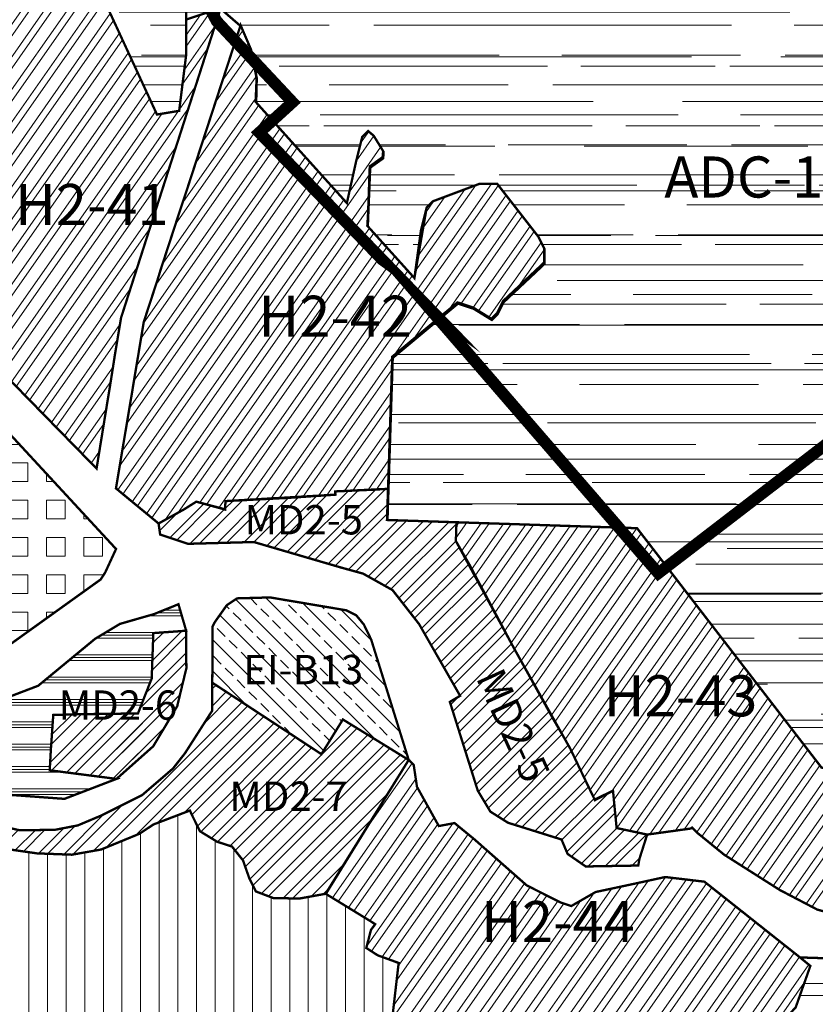
# Model space of a CAD drawing. Units: millimetres. Extents: x 465246 to 483406, y 2259559 to 2292663.
# Drawn here: x 469749 to 470427, y 2270029 to 2270868 of the extents above; entities that cross this region are included whole.
import ezdxf

# ---------------------------------------------------------------- set-up
doc = ezdxf.new("R2010")
doc.units = ezdxf.units.MM
doc.linetypes.add('CENTRO1', pattern=[0.44000000000000006, 0.2, -0.08, 0.08, -0.08])
doc.layers.get('0').update_dxf_attribs({"lineweight": 0})
for name, color, linetype, lineweight in [('ADC', 96, 'Continuous', 0), ('U_EI-B', 244, 'Continuous', 0), ('U_H1', 51, 'Continuous', 0), ('U_H2', 50, 'Continuous', 0), ('U_H3', 41, 'Continuous', 0), ('U_TH', 150, 'Continuous', 0), ('X_CLAVE', 7, 'Continuous', 0)]:
    doc.layers.add(name, color=color, linetype=linetype, lineweight=lineweight)
doc.layers.add('U_MD', color=7, linetype='Continuous', lineweight=0, true_color=0xff4242)
doc.styles.add('arial', font='arial.ttf', dxfattribs={"height": 2.4})
doc.styles.add('BOLD', font='txt')
pattern_1 = [(55, (0, 0), (-13.00403870308774, 9.105525927072858), []), (55, (-1.37833241023126, 7.816911539534401), (-13.00403870308774, 9.105525927072858), [])]
pattern_2 = [(45, (0, 0), (-11.22532015133644, 11.22532015133644), []), (45, (0, 7.9375), (-11.22532015133644, 11.22532015133644), [])]
pattern_3 = [(0, (0, 0), (83.82000000000001, 38.09999999999999), [571.5, -76.19999999999999, 190.5, -38.09999999999999]), (0, (50.67299999999999, 19.05), (-38.09999999999999, 50.67299999999999), [114.3, -12.573, 228.6, -28.575]), (0, (19.05, 32.385), (198.12, 25.527), [304.8, -53.34, 152.4, -38.09999999999999])]

msp = doc.modelspace()

# ---------------------------------------------------------------- hatches: boundary and pattern name
at = {"layer": 'ADC'}
h = msp.add_hatch(dxfattribs=at)
h.set_pattern_fill('AR-RROOF', color=256, scale=1.5, style=0)
h.set_pattern_definition(pattern_3)
h.paths.add_polyline_path([(471815, 2271657), (471897.0000000004, 2271710.999999999), (471950.822024958, 2271698.155237684), (472001.5000000003, 2271700.5), (472032.087684476, 2271714.716811094), (472036.9999999998, 2271717), (472071.0000000007, 2271695.999999999), (472189.3283113233, 2271736.21239934), (472250.0977271615, 2271746.683203972), (472302.9999999978, 2271758), (472332.2104343922, 2271767.919031146), (472447.9999999997, 2271871), (472461.0000000001, 2271895), (472474, 2271918.999999999), (472502.0000000001, 2271947.999999999), (472532.9999999998, 2271947.5), (472552.9999999998, 2271929), (472592.9999999985, 2271923.5), (472625.0000000003, 2271925), (472647.5000000005, 2271910.5), (472705.0000000002, 2271953), (472701, 2271985), (472704.0000000001, 2272023), (472685.0000000002, 2272048), (472679, 2272096), (472698.5000000001, 2272096.499999999), (472727.4999999997, 2272067.5), (472763.9999999998, 2272070), (472798.0000000005, 2272053), (472817.0000000002, 2272032), (472829.5000000001, 2272048), (472832.5000000002, 2272069.5), (472837.668989583, 2272077.815331079), (472844.0000000004, 2272088), (472872.9999999991, 2272108.999999999), (472901.0000000002, 2272119), (472907.9999999998, 2272104.999999998), (472920.3917638871, 2272098.258932816), (472962.0000000001, 2272106), (472965.2252106987, 2272131.450421397), (472978.9999999998, 2272152), (472999.9999999963, 2272158.999999998), (473030.9999999999, 2272175.999999999), (473058.0000000001, 2272183), (473082.9999999993, 2272174), (473105.8326920738, 2272158.166958148), (473137.0000000002, 2272143.999999999), (473154.0000000009, 2272150), (473172.9999999996, 2272151.999999999), (473192.5423586374, 2272146.155608936), (473214, 2272161), (473211.0000000001, 2272204), (473235.0000000005, 2272221), (473240.5847935809, 2272227.600210595), (473257.0000000006, 2272247.000000001), (473278.9999999983, 2272257.499999999), (473310.0000000022, 2272269), (473356.9999999996, 2272277.999999999), (473402.9999999999, 2272263), (473486.0000000002, 2272377), (473475.0000000001, 2272251), (473590.4811860665, 2272226.825314493), (473621.2766257006, 2272220.37863609), (473689.8238414953, 2272220.618688054), (473680.885555577, 2272230.910079051), (473671.6287020922, 2272239.237119767), (473644.6807761309, 2272249.962974965), (473617.8322441912, 2272255.758857493), (473600.1633316627, 2272264.589616454), (473587.4123383949, 2272303.903515622), (473586.9727607642, 2272326.307092894), (473589.6334279749, 2272352.336986004), (473605.1782284318, 2272379.786784544), (473654.8357371535, 2272402.899897073), (473665.2984294396, 2272412.461441366), (473675.8409532096, 2272430.81739852), (473672.7772281235, 2272443.537910296), (473663.7314486963, 2272461.091021563), (473656.9892515557, 2272466.86747589), (473647.6884202673, 2272470.781809362), (473627.1992537476, 2272470.037086398), (473605.3607453525, 2272477.564259464), (473583.5470284789, 2272486.927598134), (473553.1864116311, 2272486.927598134), (473526.6853345633, 2272490.519680679), (473508.9518525419, 2272500.866205112), (473491.6657350112, 2272519.646983088), (473481.3861727516, 2272524.916092615), (473453.8373799235, 2272528.850087554), (473418.4830642348, 2272550.494213513), (473406.1793759299, 2272556.939311978), (473379.7572457001, 2272565.362844252), (473351.4274400764, 2272567.066309116), (473334.1770647708, 2272563.487728368), (473309.39951261, 2272554.992585131), (473303.5297167752, 2272546.654867874), (473294.2944422817, 2272540.008517239), (473270.6263111691, 2272509.455035997), (473238.5978271892, 2272468.109072522), (473218.208744944, 2272460.397305677), (473192.6650469827, 2272458.63649044), (473170.7585425186, 2272460.591485302), (473157.6907315963, 2272460.591485302), (473143.0341368777, 2272459.065486448), (473132.1495172519, 2272453.285712244), (473089.0928816737, 2272441.149645188), (473042.973855745, 2272451.892288319), (473027.1468789576, 2272458.871452446), (473007.0687123438, 2272475.291901268), (472996.7989932614, 2272490.445089137), (472986.6062934478, 2272511.952002894), (472969.5348574907, 2272492.60768478), (472980.365847458, 2272457.692359557), (472901.60629345, 2272456.955002893), (472816.6062934452, 2272406.957002891), (472759.9376681795, 2272354.542536355), (472733.9290711951, 2272304.292771839), (472731.6918399418, 2272299.970341693), (472718.9070419756, 2272303.853520872), (472701.2832336827, 2272235.121053313), (472689.590030378, 2272218.114454793), (472566.2535428816, 2272151.747142101), (472563.824405221, 2272095.760739333), (472560.8562715608, 2272069.689189059), (472569.3053956396, 2272053.796050716), (472544.8699494209, 2272017.201072342), (472503.8870643863, 2272024.408692707), (472467.7430799476, 2272075.187245652), (472441.0672926842, 2272050.666558121), (472403.9502178448, 2272016.470514055), (472361.235861928, 2272058.708388144), (472343.2141307972, 2272051.948751224), (472320.5713126087, 2272040.646649821), (472297.5742085214, 2272034.428989474), (472235.2464523925, 2272011.790339243), (472238.0670999233, 2272009.906279766), (472249.3719389007, 2272006.37538529), (472241.4456202999, 2271999.141820231), (472234.1977122068, 2271994.375096387), (472228.2610153453, 2271994.575179039), (472207.9343579541, 2271980.927471361), (472202.6276514198, 2271969.860940319), (472188.4686569654, 2271959.683704679), (472181.2348411663, 2271947.958749561), (472182.7397000241, 2271928.403164434), (472180.7900613439, 2271908.91434979), (472158.5361980064, 2271915.672476934), (472154.4565219945, 2271913.432800768), (472122.2886834066, 2271878.16802715), (472114.8676414136, 2271869.750662609), (472010.7596376588, 2271936.886563161), (471961.6439411122, 2271968.55969491), (471959.6609633541, 2271966.042351762), (471946.1178890388, 2271957.653754425), (471925.5235498298, 2271917.778799711), (471854.7304709224, 2271931.92798856), (471771.606293448, 2271906.979002893), (471791.6602944696, 2271820.020813049), (471766.6062934482, 2271801.983002893), (471719.0588983769, 2271721.366941557), (471722.1340638655, 2271678.381330559), (471621.254293448, 2271706.131502892), (471492.6667934491, 2271673.136002894), (471421.2020604129, 2271741.787239085), (471404.4042934481, 2271705.952002893), (471340.4042934478, 2271719.952002894), (471312.7957072299, 2271737.967775257), (471222.4042934476, 2271796.952002894), (471196.0690067643, 2271797.964898535), (471195, 2271814), (471175.0000000001, 2271918), (471174.054891087, 2271931.231524783), (471164.404293448, 2271938.952002895), (471134.4042934475, 2271934.952002893), (471113.4042934481, 2271914.952002893), (471094.4042934478, 2271877.952002895), (471084.4042934491, 2271865.952002894), (471051.4042934485, 2271861.952002894), (471026.4042934497, 2271849.952002895), (470992.4042934485, 2271819.952002893), (470968.4042934485, 2271788.952002894), (470953.4042934476, 2271784.952002893), (470942.4042934481, 2271769.952002895), (470941.404293448, 2271735.952002894), (470935.4042934483, 2271724.952002894), (470924.404293449, 2271719.952002894), (470918.404293448, 2271712.952002893), (470891.4042934487, 2271708.952002893), (470888.2025158795, 2271707.136069347), (470824.4042934498, 2271670.952002895), (470802.4042934477, 2271665.952002894), (470790.4042934484, 2271671.952002894), (470775.4042934481, 2271690.952002894), (470761.4042934479, 2271695.952002894), (470676.4042934491, 2271675.952002894), (470643.4042934499, 2271686.952002893), (470591.4042934483, 2271688.952002894), (470563.4042934441, 2271700.952002896), (470518.4042934491, 2271713.952002894), (470464.4042934493, 2271707.952002893), (470429.4042934474, 2271685.952002894), (470378.4042934485, 2271629.952002894), (470362.4042934477, 2271623.952002893), (470329.4042934479, 2271628.952002894), (470299.4042934473, 2271628.952002894), (470247.4042934482, 2271621.952002894), (470232.4042934475, 2271612.952002894), (470194.4042934487, 2271575.952002894), (470178.4042934479, 2271574.952002894), (470147.4042934485, 2271556.952002893), (470125.4042934484, 2271526.952002893), (470109.4042934482, 2271486.952002894), (470116.1328246691, 2271465.805190486), (470131.4192288982, 2271443.385130948), (470130.6093411506, 2271419.898386267), (470130.6093411506, 2271414.338429607), (470165.2803588685, 2271376.69561037), (470168.4042934478, 2271357.952002894), (470148.4042934478, 2271309.952002893), (470155.3401500289, 2271253.474313592), (470177.0000000006, 2271219.999999998), (470207.0000000017, 2271201.999999999), (470232.0000000001, 2271191.999999999), (470252.0986276255, 2271192), (470266.1599366894, 2271143.789797493), (470301.5340714389, 2271097.298077536), (470298.4042934479, 2271088.952002894), (470265.4042934469, 2271076.952002894), (470246.4042934485, 2271074.952002894), (470231.4042934482, 2271057.952002894), (470231.404293448, 2271057.073105132), (470231.404293448, 2271038.952002894), (470225.4042934476, 2271027.952002893), (470194.4042934483, 2271017.952002894), (470151.4042934478, 2271025.952002894), (470130.4042934484, 2271017.952002894), (470098.4042934464, 2270998.952002893), (470056.4042934498, 2270996.952002895), (470033.4042934481, 2270990.952002893), (470021.4042934473, 2270981.952002893), (469993.4042934463, 2270950.952002892), (469971.4042934466, 2270935.952002893), (469928.4042934477, 2270920.952002894), (469900.4042934486, 2270889.952002894), (469855.4042934465, 2270899.952002895), (469837.4042934475, 2270900.952002894), (469817.6655255189, 2270892.492530924), (469866.327091342, 2270787.085970128), (469885.2217953707, 2270790.233755047), (469891.2020000001, 2270838.072999999), (469891.2020000002, 2270868.071), (469920.6164049978, 2270877.875801666), (469920.4406894506, 2270877.329312375), (469937.3898227841, 2270862.674155438), (469937.5675455137, 2270863.218909208), (469946.5670301047, 2270842.221311759), (469951.3013375361, 2270818.550721465), (469951.1872270993, 2270806.961722786), (469950.7920092286, 2270797.470186763), (470028.1063993045, 2270711.648415989), (470036.2019999993, 2270748.076999996), (470041.2019999999, 2270768.075999998), (470046.2019999999, 2270773.075999999), (470050.9999999997, 2270769), (470059.4258487351, 2270755.307995806), (470059.0919730146, 2270749.79392444), (470048.0209613541, 2270741.834803409), (470045.9842843106, 2270691.803316681), (470085.6677927897, 2270647.753186234), (470091.2020000001, 2270688.078999999), (470096.202, 2270708.077999999), (470101.2020000012, 2270713.078), (470141.202, 2270728.077999999), (470156.2019999996, 2270728.078), (470191.2019999985, 2270683.079000001), (470196.6062934478, 2270672.271493962), (470196.6062934478, 2270659.891302298), (470161.6062934492, 2270627.034002894), (470156.6062934469, 2270617.03400289), (470151.6062934473, 2270612.035002892), (470136.0210299777, 2270621.630452287), (470122.7733181725, 2270625.945369278), (470067.2184568148, 2270579.700171889), (470062.7577328032, 2270441.550177446), (470121.5265265572, 2270439.618036881), (470275.3991633667, 2270434.559168997), (470320.3054319749, 2270376.276250777), (470404.6041633669, 2270266.866668996), (470432.6147248879, 2270230.512339924), (470522.4508254934, 2270210.764838364), (470583.1602847939, 2270145.385813181), (470619.4901305671, 2270085.103054279), (470637.5625043341, 2270089.215832377), (470606.7539032025, 2270138.400420477), (470491.5398856685, 2270274.761087113), (470541.669788608, 2270322.651538374), (470744.3077853462, 2270244.31669166), (470753.9245797369, 2270238.902495654), (470784.4486012722, 2270140.125102521), (470788.8298377702, 2270125.686864554), (470795.4042934474, 2270117.952002891), (470849.3314994507, 2270139.913406678), (470905.2562950472, 2270144.721969608), (470930.5992849427, 2270141.474478065), (470982.4952007174, 2270159.383880646), (471028.2233401866, 2270141.375750727), (471061.7882410133, 2270145.210153641), (471096.370471667, 2270153.852256911), (471144.1677549286, 2270176.971634648), (471165.2256777544, 2270164.428845373), (471177.1643963156, 2270194.591941535), (471187.9103053969, 2270221.741412169), (471172.4042934475, 2270233.952002894), (471161.4042934476, 2270261.952002893), (471128.4042934479, 2270251.952002893), (471105.9042934478, 2270252.452002893), (471083.4042934487, 2270252.952002893), (471046.21419637, 2270264.59832963), (471031.2319612179, 2270258.683070002), (471022.9853849479, 2270263.36025718), (470930.9568639873, 2270315.555811339), (470769.6106137966, 2270469.860155526), (470919.9999999999, 2270646), (470736.0000000002, 2270782), (470710.6904536455, 2270788.53047134), (470557.0424050867, 2270828.175361196), (470531.6923556374, 2271030.223534534), (470506, 2271235), (470567.6287301878, 2271531.933126509), (470837.9999999966, 2271475.5), (470943.3242681247, 2271463.69945491), (471137.0000000097, 2271442.000000004), (471240.5055662074, 2271432.230578896), (471291.3656680332, 2271469.326214065), (471305.9999999997, 2271480), (471390.5000000001, 2271457.5), (471437.9999999998, 2271384), (471499.0000000742, 2271361.499999972), (471557.500000001, 2271339.5), (471614.9999999991, 2271344.5), (471651.0000000001, 2271323), (471695.2177372899, 2271342.26231201), (471730.5644899195, 2271379.793944653), (471749.9999999999, 2271410), (471732.9487437244, 2271506.165070507), (471781.0000000001, 2271526.999999999), (471788.6749011442, 2271586.176067873)])
h = msp.add_hatch(dxfattribs=at)
h.set_pattern_fill('AR-RROOF', color=256, scale=1.5, style=0)
h.set_pattern_definition(pattern_3)
edge = h.paths.add_edge_path()
edge.add_line((471094.4729452831, 2269988.052934544), (471143.9699854296, 2270111.469213608))
edge.add_line((471143.9699854296, 2270111.469213608), (471116.5190293367, 2270098.191282734))
edge.add_line((471116.5190293367, 2270098.191282734), (471072.1083298686, 2270087.093044016))
edge.add_line((471072.1083298686, 2270087.093044016), (471019.2735178559, 2270081.057275936))
edge.add_line((471019.2735178559, 2270081.057275936), (470980.8172493529, 2270096.886220054))
edge.add_line((470980.8172493529, 2270096.886220054), (470938.0030463021, 2270081.600931361))
edge.add_line((470938.0030463021, 2270081.600931361), (470905.1901440037, 2270084.494899625))
edge.add_line((470905.1901440037, 2270084.494899625), (470866.5582848278, 2270081.173229442))
edge.add_line((470866.5582848278, 2270081.173229442), (470819.9287109771, 2270056.613824259))
edge.add_line((470819.9287109771, 2270056.613824259), (470781.9720084878, 2270051.539901338))
edge.add_line((470781.9720084878, 2270051.539901338), (470754.4391025112, 2270051.539901338))
edge.add_line((470754.4391025112, 2270051.539901338), (470719.6641865748, 2270050.636531057))
edge.add_line((470719.6641865748, 2270050.636531057), (470659.5220032808, 2270032.697745221))
edge.add_line((470659.5220032808, 2270032.697745221), (470609.076960362, 2270021.105642974))
edge.add_line((470609.076960362, 2270021.105642974), (470528.8797835546, 2270031.715958112))
edge.add_line((470528.8797835546, 2270031.715958112), (470465.3446300496, 2270067.103620257))
edge.add_line((470465.3446300496, 2270067.103620257), (470414.2529629544, 2270068.751377467))
edge.add_line((470414.2529629544, 2270068.751377467), (470423.0601605236, 2270061.515627238))
edge.add_line((470423.0601605236, 2270061.515627238), (470410.5611633673, 2270026.139168998))
edge.add_line((470410.5611633673, 2270026.139168998), (470361.5191633677, 2269973.382168996))
edge.add_line((470361.5191633677, 2269973.382168996), (470297.3881633681, 2269969.613168996))
edge.add_line((470297.3881633681, 2269969.613168996), (470258.6663458913, 2269974.658537198))
edge.add_arc((470246.4192274531, 2270084.874186906), 110.8940095340198, 248.8119451703244, 276.3406719496336, ccw=False)
edge.add_line((470206.3387846305, 2269981.476704085), (470037.0921633663, 2270003.529168997))
edge.add_line((470037.0921633663, 2270003.529168997), (469965.4161633658, 2269958.308168996))
edge.add_line((469965.4161633658, 2269958.308168996), (469859.7891633671, 2269841.489168998))
edge.add_line((469859.7891633671, 2269841.489168998), (469792.9826801712, 2269834.815191114))
edge.add_line((469792.9826801712, 2269834.815191114), (469746.6161633752, 2269830.183168998))
edge.add_line((469746.6161633752, 2269830.183168998), (469593.0000000016, 2269778.000000001))
edge.add_line((469593.0000000016, 2269778.000000001), (469699.9999999988, 2269752.000000001))
edge.add_line((469699.9999999988, 2269752.000000001), (469715, 2269744.000000001))
edge.add_line((469715, 2269744.000000001), (469722.0000000001, 2269729))
edge.add_line((469722.0000000001, 2269729), (469716.0000000002, 2269712.000000001))
edge.add_line((469716.0000000002, 2269712.000000001), (469676.0000000001, 2269676))
edge.add_line((469676.0000000001, 2269676), (469686.0000000002, 2269615))
edge.add_line((469686.0000000002, 2269615), (469688, 2269569))
edge.add_line((469688, 2269569), (469679.9999999995, 2269549))
edge.add_line((469679.9999999995, 2269549), (469639.9999999999, 2269475))
edge.add_line((469639.9999999999, 2269475), (469638.0000000002, 2269468.000000001))
edge.add_line((469638.0000000002, 2269468.000000001), (469650.0000000002, 2269428))
edge.add_line((469650.0000000002, 2269428), (469651.0000000001, 2269416))
edge.add_line((469651.0000000001, 2269416), (469660.0000000005, 2269409))
edge.add_line((469660.0000000005, 2269409), (469688.0000000003, 2269407))
edge.add_line((469688.0000000003, 2269407), (469704.0000000001, 2269400))
edge.add_line((469704.0000000001, 2269400), (469711, 2269390.000000001))
edge.add_line((469711, 2269390.000000001), (469709.9999999999, 2269367))
edge.add_line((469709.9999999999, 2269367), (469714.0000000002, 2269350))
edge.add_line((469714.0000000002, 2269350), (469736.0000000012, 2269346))
edge.add_line((469736.0000000012, 2269346), (469771.9999999957, 2269349))
edge.add_line((469771.9999999957, 2269349), (469789.0000000006, 2269354))
edge.add_line((469789.0000000006, 2269354), (469819.0000000001, 2269381))
edge.add_line((469819.0000000001, 2269381), (469871.0000000006, 2269407.000000001))
edge.add_line((469871.0000000006, 2269407.000000001), (469905.9999999988, 2269449))
edge.add_line((469905.9999999988, 2269449), (469925.0000000005, 2269464))
edge.add_line((469925.0000000005, 2269464), (469954.9999999984, 2269474))
edge.add_line((469954.9999999984, 2269474), (470007, 2269473))
edge.add_line((470007, 2269473), (470036.000000003, 2269481.000000001))
edge.add_line((470036.000000003, 2269481.000000001), (470072.0000000006, 2269484.000000001))
edge.add_line((470072.0000000006, 2269484.000000001), (470106.9999999977, 2269469.000000001))
edge.add_line((470106.9999999977, 2269469.000000001), (470141.9999999967, 2269460.000000001))
edge.add_line((470141.9999999967, 2269460.000000001), (470223.0000000006, 2269423))
edge.add_line((470223.0000000006, 2269423), (470244.0000000001, 2269410.000000001))
edge.add_line((470244.0000000001, 2269410.000000001), (470253.0000000001, 2269384))
edge.add_line((470253.0000000001, 2269384), (470261.9999999992, 2269377))
edge.add_line((470261.9999999992, 2269377), (470304.0000000004, 2269368))
edge.add_line((470304.0000000004, 2269368), (470315.0000000004, 2269373.000000001))
edge.add_line((470315.0000000004, 2269373.000000001), (470335.0000000007, 2269396.000000001))
edge.add_line((470335.0000000007, 2269396.000000001), (470372.0000000007, 2269402.000000001))
edge.add_line((470372.0000000007, 2269402.000000001), (470379, 2269410))
edge.add_line((470379, 2269410), (470373.9999999999, 2269449.000000001))
edge.add_line((470373.9999999999, 2269449.000000001), (470348.0000000001, 2269489))
edge.add_line((470348.0000000001, 2269489), (470340.9999999998, 2269532.000000002))
edge.add_line((470340.9999999998, 2269532.000000002), (470333, 2269549))
edge.add_line((470333, 2269549), (470328, 2269573))
edge.add_line((470328, 2269573), (470330.0000000001, 2269589))
edge.add_line((470330.0000000001, 2269589), (470334.6104801014, 2269593.209568788))
edge.add_line((470334.6104801014, 2269593.209568788), (470395.5000000015, 2269598.5))
edge.add_line((470395.5000000015, 2269598.5), (470399.9999999999, 2269601))
edge.add_line((470399.9999999999, 2269601), (470431.9999999994, 2269594))
edge.add_line((470431.9999999994, 2269594), (470445.9999999985, 2269595))
edge.add_line((470445.9999999985, 2269595), (470484.0000000012, 2269616))
edge.add_line((470484.0000000012, 2269616), (470514, 2269619))
edge.add_line((470514, 2269619), (470538.9999999996, 2269617))
edge.add_line((470538.9999999996, 2269617), (470590.999999988, 2269593.000000006))
edge.add_line((470590.999999988, 2269593.000000006), (470639.9999999967, 2269573.000000002))
edge.add_line((470639.9999999967, 2269573.000000002), (470679.0000000006, 2269547))
edge.add_line((470679.0000000006, 2269547), (470688.0000000002, 2269552))
edge.add_line((470688.0000000002, 2269552), (470693.0000000001, 2269592))
edge.add_line((470693.0000000001, 2269592), (470706.0000000001, 2269618))
edge.add_line((470706.0000000001, 2269618), (470727.0000000023, 2269636))
edge.add_line((470727.0000000023, 2269636), (470772.9999999998, 2269661))
edge.add_line((470772.9999999998, 2269661), (470787.0000000012, 2269685.000000002))
edge.add_line((470787.0000000012, 2269685.000000002), (470799, 2269698))
edge.add_line((470799, 2269698), (470817.0000000001, 2269704))
edge.add_line((470817.0000000001, 2269704), (470828.0000000008, 2269687))
edge.add_line((470828.0000000008, 2269687), (470835.0000000003, 2269682))
edge.add_line((470835.0000000003, 2269682), (470889.0000000003, 2269691))
edge.add_line((470889.0000000003, 2269691), (470923.0000000013, 2269676.999999999))
edge.add_line((470923.0000000013, 2269676.999999999), (470953.0000000008, 2269669.000000001))
edge.add_line((470953.0000000008, 2269669.000000001), (470964.9999999994, 2269681.999999999))
edge.add_line((470964.9999999994, 2269681.999999999), (470998.9999999999, 2269749.999999999))
edge.add_line((470998.9999999999, 2269749.999999999), (471012.5705607096, 2269783.836934544))
edge.add_line((471012.5705607096, 2269783.836934544), (471094.4729452831, 2269988.052934544))
at = {"layer": 'U_EI-B', "linetype": 'Continuous', "lineweight": 0}
h = msp.add_hatch(dxfattribs=at)
h.set_pattern_fill('BRASS', color=256, scale=3, angle=135, style=0)
h.set_pattern_definition([(135, (0, 0), (-13.47038418160373, -13.47038418160373), []), (135, (-6.735192090796772, -6.735192090738565), (-13.47038418160373, -13.47038418160373), [9.524999999999999, -4.762499999999999])])
h.paths.add_polyline_path([(470006.4559799423, 2270241.973409115), (469913.4613075843, 2270302.893474022), (469913.6813075843, 2270350.753474022), (469915.7263075843, 2270354.708474022), (469925.8313075844, 2270368.953474022), (469934.5213075844, 2270374.763474022), (469948.5963075843, 2270375.158474022), (469962.6713075843, 2270375.553474022), (470027.7213075843, 2270364.583474022), (470036.0413075844, 2270360.393474022), (470042.5613075844, 2270352.533474022), (470048.8513075842, 2270339.643474022), (470080.8113075844, 2270237.035474022), (470073.287882006, 2270241.670269081), (470066.6972206084, 2270245.723585605), (470062.5817453869, 2270248.252733952), (470049.0717453744, 2270256.567733767), (470024.7317453517, 2270271.532733432)])
at = {"layer": 'U_H1'}
h = msp.add_hatch(dxfattribs=at)
h.set_pattern_fill('LINE', color=256, scale=5, angle=90, style=0)
h.set_pattern_definition([(90, (0, 0), (-15.875, 9.72031293346512e-16), [])])
h.paths.add_polyline_path([(470048.6508784838, 2270092.181114867), (470052.2458351244, 2270097.091310231), (470048.4542976758, 2270099.526799214), (470010.1056123477, 2270123.002789558), (469987.9999999988, 2270119), (469965.7228173579, 2270119.261501862), (469950.6361239122, 2270124.965292288), (469944.9276294037, 2270136.372984552), (469939.626814436, 2270151.447391275), (469930.2486154985, 2270163.262409602), (469917.608391672, 2270167.336561537), (469902.929377768, 2270176.299740358), (469895.5879153057, 2270191.217112415), (469894.4337452303, 2270193.964735165), (469863.3767452019, 2270182.087735432), (469851.3113075858, 2270174.124474018), (469818.7757451583, 2270160.733735908), (469793.8483297773, 2270156.305869285), (469764.1417451143, 2270157.422735982), (469736.2157450838, 2270161.451735892), (469716.7017450636, 2270166.53673578), (469606.4692449747, 2270179.310735495), (469572.3965745923, 2270183.0525278), (469542.0922669857, 2270124.102105605), (469484.5360780155, 2270035.881814867), (469510.7917465586, 2270013.907254227), (469640.9891633679, 2269935.698168997), (469716.5062083684, 2269860.261197358), (469736.05716338, 2269840.730972907), (469746.6161633671, 2269830.183168998), (469792.9826801693, 2269834.815191114), (469859.7891633674, 2269841.489168998), (469965.4161633669, 2269958.308168997), (470037.0921633671, 2270003.529168997), (470064.8395946239, 2269999.913739338), (470072.2548960718, 2270064.049991521), (470054.3385770195, 2270070.585480266), (470044.669626841, 2270076.836865769)])
at = {"layer": 'U_H2', "linetype": 'Continuous', "lineweight": 0}
h = msp.add_hatch(dxfattribs=at)
h.set_pattern_fill('STEEL', color=256, scale=5, angle=10, style=0)
h.set_pattern_definition(pattern_1)
h.paths.add_polyline_path([(469887.5393012834, 2270775.003385362), (469867.1638983489, 2270711.707697741), (469849.6882698316, 2270657.357319357), (469848.7541271595, 2270654.446713677), (469846.9426422405, 2270648.803534834), (469835.6935246799, 2270613.830326122), (469830.2893954937, 2270581.243221942), (469829.070609185, 2270573.282952645), (469826.1970409794, 2270555.094410519), (469824.9832892132, 2270547.880092451), (469814.835878785, 2270485.397402776), (469814.8358787849, 2270485.397402776), (469717.8661633668, 2270584.516168997), (469700.8901633667, 2270682.494168997), (469634.8731633667, 2270755.977168997), (469634.8731633667, 2270786.124168997), (469657.5081633668, 2270808.734168997), (469715.9801633668, 2270844.534168997), (469731.0701633669, 2270872.797168997), (469740.9275887029, 2270918.75), (469744.6374125674, 2270929.012339924), (469755.7444187093, 2270940.79958346), (469766.2942232809, 2270947.755665157), (469777.1798875148, 2270950.674443568), (469790.4380072358, 2270951.470474044), (469866.3270913422, 2270787.085970128), (469885.2217953706, 2270790.233755047), (469891.202, 2270838.073), (469891.202, 2270868.071), (469920.6164049975, 2270877.875801666)])
h = msp.add_hatch(dxfattribs=at)
h.set_pattern_fill('STEEL', color=256, scale=5, angle=10, style=0)
h.set_pattern_definition(pattern_1)
h.paths.add_polyline_path([(469937.5675455135, 2270863.218909208), (469946.202, 2270843.073), (469951.202, 2270818.074), (469950.3638673019, 2270797.945439795), (470028.1063993042, 2270711.648415989), (470036.202, 2270748.077), (470041.202, 2270768.076), (470046.202, 2270773.076), (470051, 2270769), (470059, 2270756), (470058.6876795664, 2270750.841921546), (470047.6166679058, 2270742.882800518), (470046.202, 2270703.079), (470045.5566525955, 2270692.27800336), (470085.6677927897, 2270647.753186235), (470092.665064646, 2270687.823512661), (470096.202, 2270708.078), (470101.202, 2270713.078), (470141.202, 2270728.078), (470156.202, 2270728.078), (470191.202, 2270683.079), (470196.202, 2270673.08), (470196.202, 2270660.939299406), (470161.202, 2270628.082), (470156.202, 2270618.082), (470151.202, 2270613.083), (470135.6167365313, 2270622.678449394), (470122.369024725, 2270626.993366385), (470066.8141633669, 2270580.748168997), (470063.2187683503, 2270468.098361004), (470018.1763075844, 2270465.907474022), (470018.3641794307, 2270463.129322566), (469924.6207624865, 2270457.635681478), (469924.4602343695, 2270450.427131062), (469899.8019206682, 2270457.151017591), (469889.3066968435, 2270450.5488381), (469867.6789601119, 2270438.570419774), (469831.361843409, 2270468.505188365), (469843.5606520371, 2270541.346956471), (469844.7604676906, 2270548.264191115), (469847.4570233644, 2270564.87075355), (469850.2415851091, 2270581.292310257), (469855.0498082223, 2270610.359295136), (469867.041885362, 2270647.01056274), (469869.2227038876, 2270654.15780923), (469886.5683660678, 2270707.273646102), (469889.9271174006, 2270717.191989636)])
h = msp.add_hatch(dxfattribs=at)
h.set_pattern_fill('STEEL', color=256, scale=5, angle=10, style=0)
h.set_pattern_definition(pattern_1)
h.paths.add_polyline_path([(470322.2544339559, 2270179.357976197), (470321.0549980942, 2270178.571131326), (470284.0224120755, 2270173.455437161), (470257.9834478427, 2270179.04080005), (470254.8905181388, 2270210.811840607), (470239.251171909, 2270203.315903904), (470218.4718164764, 2270246.669462893), (470170.3404231435, 2270332.593632907), (470121.0010978091, 2270423.636376806), (470121.526526557, 2270439.618036882), (470275.3991633668, 2270434.559168997), (470404.6041633668, 2270266.866668997), (470533.8091633667, 2270099.174168997), (470524.3781633668, 2270091.637168997), (470499.3183075835, 2270096.220474022), (470475.0973075851, 2270106.397474022), (470445.1213075846, 2270105.274474022), (470429.0983075843, 2270109.459474022), (470397.0513075842, 2270126.203474022), (470349.5783075843, 2270156.343474022), (470326.8613075842, 2270174.833474022)])
h = msp.add_hatch(dxfattribs=at)
h.set_pattern_fill('STEEL', color=256, scale=5, angle=10, style=0)
h.set_pattern_definition(pattern_1)
h.paths.add_polyline_path([(470219.3679659297, 2270112.564632136), (470240.0957832145, 2270124.496135124), (470273.1713075843, 2270131.563474022), (470299.3327762056, 2270137.276317311), (470332.787309484, 2270133.302748426), (470414.2529629535, 2270068.751377467), (470423.0601605239, 2270061.51562724), (470410.5611633668, 2270026.139168997), (470361.5191633669, 2269973.382168997), (470297.3881633669, 2269969.613168997), (470167.2401633668, 2269986.571168997), (470079.5270192821, 2269998), (470064.8495679039, 2270000), (470072.2548960719, 2270064.049991521), (470054.3385770194, 2270070.585480267), (470044.6696268411, 2270076.836865769), (470048.650878484, 2270092.181114867), (470052.2458351244, 2270097.091310231), (470048.4542976854, 2270099.526799218), (470009.9966584973, 2270123.069488051), (470080.8025097269, 2270237.06371966), (470085.0717454079, 2270232.842734297), (470087.8728475178, 2270214.166966019), (470106.4619862217, 2270180.729289956), (470119.8808410967, 2270183.250498751), (470136.7613075841, 2270169.413474022), (470181.3917454976, 2270130.142736592), (470210.1773075841, 2270115.619474022), (470219.3117455329, 2270112.532736986)])
at = {"layer": 'U_H3', "linetype": 'Continuous', "lineweight": 0}
h = msp.add_hatch(dxfattribs=at)
h.set_pattern_fill('PLAST', color=256, scale=3, style=0)
h.set_pattern_definition([(0, (0, 0), (0, 19.05), []), (0, (0, 2.381250000093132), (0, 19.05), []), (0, (0, 4.762500000186265), (0, 19.05), [])])
h.paths.add_polyline_path([(469800.5329509847, 2270276.057636668), (469850.1006666111, 2270276.675348496), (469861.832808119, 2270306.476960966), (469863.2228966271, 2270345.160750084), (469891.1813075843, 2270347.183474022), (469884.6313075842, 2270369.763474022), (469863.8070522072, 2270361.352003936), (469834.7513075841, 2270353.003474022), (469813.6651247412, 2270340.363303208), (469765.1491710159, 2270300.313717089), (469731.7824174407, 2270287.571959798), (469701.2330801733, 2270281.038792558), (469681.1644863753, 2270288.439887412), (469637.1339343127, 2270313.444157621), (469567.1134141489, 2270351.319841664), (469518.237249698, 2270346.198398747), (469527.3359947791, 2270285.655), (469533.451307589, 2270244.963474011), (469631.3663075843, 2270235.193474015), (469662.8513075875, 2270228.163473999), (469726.5214339431, 2270208.384449919), (469787.4791619657, 2270203.886722432), (469831.8313075842, 2270220.913474022), (469774.9140783054, 2270228.238492739), (469775.8849555937, 2270245.649999999), (469777.9457779869, 2270275.369661164)])
at = {"layer": 'U_MD', "linetype": 'Continuous', "lineweight": 0}
h = msp.add_hatch(dxfattribs=at)
h.set_pattern_fill('STEEL', color=256, scale=5, style=0)
h.set_pattern_definition(pattern_2)
h.paths.add_polyline_path([(470062.3200651978, 2270441.564566636), (470121.526526557, 2270439.618036882), (470121.001706553, 2270423.635318984), (470132.2374325892, 2270404.110860598), (470170.3432581058, 2270332.588513204), (470203.7627671398, 2270272.235693391), (470214.0839575697, 2270254.56502822), (470218.4718164764, 2270246.669462893), (470239.5005976604, 2270202.795507876), (470254.8905181388, 2270210.811840607), (470257.9834478427, 2270179.04080005), (470284.0224120755, 2270173.455437161), (470277.4083795006, 2270152.730011503), (470276.4480833043, 2270147.068949278), (470231.6488269556, 2270146.276359894), (470216.1871123396, 2270156.976529217), (470211.0332427755, 2270169.261954632), (470165.4410426771, 2270183.528872837), (470150.375799936, 2270193.040138753), (470139.6715889328, 2270210.873767179), (470115.8843356774, 2270286.567735133), (470124.6063461916, 2270291.719662783), (470089.6541144589, 2270352.870750235), (470067.0562238663, 2270381.800900669), (470052.5095326626, 2270389.938800346), (470041.9782920656, 2270395.830324284), (470023.3449613361, 2270400.982290595), (469948.81169138, 2270422.778943265), (469892.8124488184, 2270421.243869166), (469869.025195563, 2270429.169956314), (469867.6789601119, 2270438.570419774), (469889.3066968435, 2270450.5488381), (469899.8019206682, 2270457.151017591), (469924.4645596882, 2270450.621360448), (469924.6213618192, 2270457.662594641), (469977.6777931199, 2270460.377915151), (470018.3641794307, 2270463.129322566), (470018.1760244327, 2270465.907274466), (470052.3103075842, 2270467.453474022), (470063.1767486674, 2270468.096317146)])
h = msp.add_hatch(dxfattribs=at)
h.set_pattern_fill('STEEL', color=256, scale=5, style=0)
h.set_pattern_definition(pattern_2)
h.paths.add_polyline_path([(469863.1120263628, 2270248.688132962), (469883.5513075843, 2270282.818474022), (469891.3500865896, 2270315.196238379), (469891.1813075843, 2270347.183474022), (469863.2228966272, 2270345.160750084), (469861.832808119, 2270306.476960966), (469850.1006666112, 2270276.675348496), (469800.5329509847, 2270276.057636668), (469777.9457779869, 2270275.369661164), (469775.8849555937, 2270245.649999999), (469774.9140783054, 2270228.238492739), (469831.8313075842, 2270220.913474022)])
h = msp.add_hatch(dxfattribs=at)
h.set_pattern_fill('STEEL', color=256, scale=5, style=0)
h.set_pattern_definition(pattern_2)
h.paths.add_polyline_path([(469913.4613075843, 2270302.893474022), (470006.4417453347, 2270241.982734093), (470024.7317453517, 2270271.532733432), (470073.287882006, 2270241.670269081), (470080.7922924112, 2270237.047188291), (470010.3317453383, 2270123.043736751), (469988, 2270119), (469965.7228173575, 2270119.261501862), (469950.6361239121, 2270124.965292288), (469944.927629404, 2270136.372984552), (469939.6268144363, 2270151.447391275), (469930.2486154991, 2270163.262409602), (469917.6083916732, 2270167.336561536), (469902.9293777683, 2270176.299740357), (469895.5879153062, 2270191.217112411), (469894.4337452303, 2270193.964735166), (469863.3767452014, 2270182.087735431), (469851.3113075853, 2270174.124474019), (469818.7757451598, 2270160.733735908), (469793.8483297785, 2270156.305869285), (469764.141745109, 2270157.422735983), (469736.2157450829, 2270161.451735892), (469716.7017450648, 2270166.536735779), (469606.4692449622, 2270179.310735493), (469494.2998930017, 2270191.628948695), (469368.3183075842, 2270205.414474023), (469306.781744683, 2270210.302734801), (469285.7328264629, 2270236.558478498), (469629.5233075842, 2270215.704474022), (469688.0032996293, 2270193.2625), (469720.6063075191, 2270183.54047404), (469749.1903075841, 2270177.158474022), (469779.2163075812, 2270177.488474022), (469798.8443075842, 2270181.267474022), (469818.9783075843, 2270189.743474022), (469853.6223075842, 2270207.063474022), (469879.9113075843, 2270229.667474022), (469890.2167452264, 2270242.812734074), (469913.2373075841, 2270278.804474022)])
h = msp.add_hatch(dxfattribs=at)
h.set_pattern_fill('STEEL', color=256, scale=5, style=0)
h.set_pattern_definition(pattern_2)
h.paths.add_polyline_path([(469831.8313075842, 2270220.913474022), (469863.1120263628, 2270248.688132962), (469850.1006666112, 2270276.675348496), (469800.5329509847, 2270276.057636668), (469777.9457779869, 2270275.369661164), (469775.8849555937, 2270245.649999999), (469774.9140783054, 2270228.238492739)])
at = {"layer": 'U_TH', "linetype": 'Continuous', "lineweight": 0}
h = msp.add_hatch(dxfattribs=at)
h.set_pattern_fill('SQUARE', color=256, scale=5, style=0)
h.set_pattern_definition([(0, (7174.763510427496, 0), (0, 15.875), [15.875, -15.875]), (90, (7174.763510427496, 0), (-15.875, 9.72031293346512e-16), [15.875, -15.875])])
h.paths.add_polyline_path([(469558.4119541242, 2270779.312207814), (469599.3027452136, 2270776.745240971), (469602.0763075844, 2270761.419474022), (469609.1173075843, 2270744.186474022), (469621.3283075842, 2270723.128974022), (469636.2613075842, 2270708.145474022), (469648.2223075843, 2270699.883474022), (469667.8093075844, 2270671.598474022), (469680.1318075841, 2270640.032974022), (469683.4930604927, 2270611.126553735), (469685.6963075842, 2270586.680474022), (469698.4113075843, 2270560.863474022), (469718.0327052348, 2270539.622741739), (469831.4433075842, 2270416.852474022), (469822.2313075843, 2270396.868474022), (469818.3213075842, 2270390.853474022), (469739.9913075842, 2270334.663474022), (469729.2913075842, 2270333.373474022), (469720.4213075842, 2270334.308474022), (469601.5530312753, 2270375.283815694), (469549.1968567073, 2270410.234034277), (469605.7959206568, 2270457.078302526), (469662.0051157493, 2270564.629098481), (469632.4435964171, 2270647.785158062), (469582.4036715564, 2270728.619502504)])

# ---------------------------------------------------------------- linework, layer by layer
at = {"color": 5, "linetype": 'Continuous', "lineweight": 0, "const_width": 10}
msp.add_lwpolyline([(469866.9041389322, 2270959.953462197), (469917.1938782634, 2270866.661178582), (469981.8326729041, 2270797.568998018), (469953.5072351766, 2270771.732241355), (470098.549873714, 2270621.791061628), (470098.3738835896, 2270621.918940588), (470261.384765435, 2270433.330509583), (470293.5068188892, 2270396.168280945), (470713.3810894074, 2270718.735276518)], dxfattribs=at)
at = {"layer": 'ADC', "color": 7, "linetype": 'CENTRO1', "lineweight": -3, "ltscale": 30, "const_width": 2}
for points in [[(469817.6655255189, 2270892.492530924), (469866.327091342, 2270787.085970128), (469885.2217953707, 2270790.233755047), (469891.2020000001, 2270838.072999999), (469891.2020000002, 2270868.071), (469920.6164049978, 2270877.875801666)], [(469920.4406894506, 2270877.329312375), (469937.3898227841, 2270862.674155438), (469937.5675455137, 2270863.218909208), (469946.5670301047, 2270842.221311759), (469951.3013375361, 2270818.550721465), (469951.1872270993, 2270806.961722786), (469950.7920092286, 2270797.470186763), (470028.1063993045, 2270711.648415989), (470036.2019999993, 2270748.076999996), (470041.2019999999, 2270768.075999998), (470046.2019999999, 2270773.075999999), (470050.9999999997, 2270769), (470059.4258487351, 2270755.307995806), (470059.0919730146, 2270749.79392444), (470048.0209613541, 2270741.834803409), (470045.9842843106, 2270691.803316681), (470085.6677927897, 2270647.753186234), (470091.2020000001, 2270688.078999999), (470096.202, 2270708.077999999), (470101.2020000012, 2270713.078), (470141.202, 2270728.077999999), (470156.2019999996, 2270728.078), (470191.2019999985, 2270683.079000001), (470196.6062934478, 2270672.271493962), (470196.6062934478, 2270659.891302298), (470161.6062934492, 2270627.034002894), (470156.6062934469, 2270617.03400289), (470151.6062934473, 2270612.035002892), (470136.0210299777, 2270621.630452287), (470122.7733181725, 2270625.945369278), (470067.2184568148, 2270579.700171889), (470062.7577328032, 2270441.550177446), (470121.5265265572, 2270439.618036881), (470275.3991633667, 2270434.559168997), (470320.3054319749, 2270376.276250777), (470404.6041633669, 2270266.866668996), (470432.6147248879, 2270230.512339924)]]:
    msp.add_lwpolyline(points, dxfattribs=at)
msp.add_lwpolyline([(470465.3446300496, 2270067.103620257), (470414.2529629544, 2270068.751377467), (470423.0601605236, 2270061.515627238), (470410.5611633673, 2270026.139168998), (470361.5191633677, 2269973.382168996), (470297.3881633681, 2269969.613168996), (470258.6663458913, 2269974.658537198, -0.1206977663598563), (470206.3387846305, 2269981.476704085), (470037.0921633663, 2270003.529168997), (469965.4161633658, 2269958.308168996), (469859.7891633671, 2269841.489168998), (469792.9826801712, 2269834.815191114), (469746.6161633752, 2269830.183168998), (469593.0000000016, 2269778.000000001), (469699.9999999988, 2269752.000000001), (469715, 2269744.000000001), (469722.0000000001, 2269729), (469716.0000000002, 2269712.000000001), (469676.0000000001, 2269676), (469686.0000000002, 2269615), (469688, 2269569), (469679.9999999995, 2269549), (469639.9999999999, 2269475)], format="xyb", dxfattribs=at)
at = {"layer": 'U_EI-B', "color": 7, "linetype": 'CENTRO1', "lineweight": -3, "ltscale": 30, "const_width": 2, "elevation": 4.656612873077393e-10, "flags": 128}
msp.add_lwpolyline([(470006.4559799423, 2270241.973409115), (469913.4613075843, 2270302.893474022), (469913.6813075843, 2270350.753474022), (469915.7263075843, 2270354.708474022), (469925.8313075844, 2270368.953474022), (469934.5213075844, 2270374.763474022), (469948.5963075843, 2270375.158474022), (469962.6713075843, 2270375.553474022), (470027.7213075843, 2270364.583474022), (470036.0413075844, 2270360.393474022), (470042.5613075844, 2270352.533474022), (470048.8513075842, 2270339.643474022), (470080.8113075844, 2270237.035474022), (470073.287882006, 2270241.670269081), (470073.287882006, 2270241.670269081), (470066.6972206084, 2270245.723585605), (470062.5817453869, 2270248.252733952), (470049.0717453744, 2270256.567733767), (470024.7317453517, 2270271.532733432), (470006.4559799423, 2270241.973409115), (470006.4559799423, 2270241.973409115)], close=True, dxfattribs=at)
at = {"layer": 'U_H1', "color": 7, "linetype": 'CENTRO1', "lineweight": -3, "ltscale": 30, "const_width": 2}
msp.add_lwpolyline([(470064.8395946239, 2269999.913739338), (470072.2548960718, 2270064.049991521), (470054.3385770195, 2270070.585480266), (470044.669626841, 2270076.836865769), (470048.6508784838, 2270092.181114867), (470052.2458351244, 2270097.091310231), (470048.4542976758, 2270099.526799214), (470010.1056123477, 2270123.002789558), (469987.9999999988, 2270119), (469965.7228173579, 2270119.261501862), (469950.6361239122, 2270124.965292288), (469944.9276294037, 2270136.372984552), (469939.626814436, 2270151.447391275), (469930.2486154985, 2270163.262409602), (469917.608391672, 2270167.336561537), (469902.929377768, 2270176.299740358), (469895.5879153057, 2270191.217112415), (469894.4337452303, 2270193.964735165), (469863.3767452019, 2270182.087735432), (469851.3113075858, 2270174.124474018), (469818.7757451583, 2270160.733735908), (469793.8483297773, 2270156.305869285), (469764.1417451143, 2270157.422735982), (469736.2157450838, 2270161.451735892)], dxfattribs=at)
at = {"layer": 'U_H2', "color": 7, "linetype": 'CENTRO1', "lineweight": -3, "ltscale": 30, "const_width": 2}
msp.add_lwpolyline([(469790.4380072358, 2270951.470474044), (469866.3270913422, 2270787.085970128), (469885.2217953706, 2270790.233755047), (469891.202, 2270838.073), (469891.202, 2270868.071), (469920.6164049975, 2270877.875801666), (469887.5393012834, 2270775.003385362), (469867.1638983489, 2270711.707697741), (469849.6882698316, 2270657.357319357), (469848.7541271595, 2270654.446713677), (469848.7541271595, 2270654.446713677), (469848.7541271595, 2270654.446713677), (469848.7541271595, 2270654.446713677), (469846.9426422405, 2270648.803534834), (469835.6935246799, 2270613.830326122), (469830.2893954937, 2270581.243221942), (469829.070609185, 2270573.282952645), (469826.1970409794, 2270555.094410519), (469824.9832892132, 2270547.880092451), (469814.835878785, 2270485.397402776), (469814.8358787849, 2270485.397402776), (469717.8661633668, 2270584.516168997)], dxfattribs=at)
at = {"layer": 'U_H2', "color": 7, "linetype": 'CENTRO1', "lineweight": -3, "ltscale": 30, "const_width": 2, "flags": 128}
for points in [[(469937.5675455135, 2270863.218909208), (469946.202, 2270843.073), (469951.202, 2270818.074), (469950.3638673019, 2270797.945439795), (470028.1063993042, 2270711.648415989), (470036.202, 2270748.077), (470041.202, 2270768.076), (470046.202, 2270773.076), (470051, 2270769), (470059, 2270756), (470058.6876795664, 2270750.841921546), (470047.6166679058, 2270742.882800518), (470046.202, 2270703.079), (470045.5566525955, 2270692.27800336), (470085.6677927897, 2270647.753186235), (470092.665064646, 2270687.823512661), (470096.202, 2270708.078), (470101.202, 2270713.078), (470141.202, 2270728.078), (470156.202, 2270728.078), (470191.202, 2270683.079), (470196.202, 2270673.08), (470196.202, 2270660.939299406), (470161.202, 2270628.082), (470156.202, 2270618.082), (470151.202, 2270613.083), (470135.6167365313, 2270622.678449394), (470122.369024725, 2270626.993366385), (470066.8141633669, 2270580.748168997), (470063.2187683503, 2270468.098361004), (470018.1763075844, 2270465.907474022), (470018.3641794307, 2270463.129322566), (469924.6207624865, 2270457.635681478), (469924.4602343695, 2270450.427131062), (469899.8019206682, 2270457.151017591), (469889.3066968435, 2270450.5488381), (469867.6789601119, 2270438.570419774), (469831.361843409, 2270468.505188365), (469843.5606520371, 2270541.346956471), (469844.7604676906, 2270548.264191115), (469847.4570233644, 2270564.87075355), (469850.2415851091, 2270581.292310257), (469855.0498082223, 2270610.359295136), (469867.041885362, 2270647.01056274), (469869.2227038876, 2270654.15780923), (469886.5683660678, 2270707.273646102), (469889.9271174006, 2270717.191989636), (469937.5675455135, 2270863.218909208)], [(470219.3679659297, 2270112.564632136), (470240.0957832145, 2270124.496135124), (470273.1713075843, 2270131.563474022), (470299.3327762056, 2270137.276317311), (470332.787309484, 2270133.302748426), (470414.2529629535, 2270068.751377467), (470423.0601605239, 2270061.51562724), (470410.5611633668, 2270026.139168997), (470361.5191633669, 2269973.382168997), (470297.3881633669, 2269969.613168997), (470167.2401633668, 2269986.571168997), (470079.5270192821, 2269998), (470064.8495679039, 2270000), (470072.2548960719, 2270064.049991521), (470054.3385770194, 2270070.585480267), (470044.6696268411, 2270076.836865769), (470048.650878484, 2270092.181114867), (470052.2458351244, 2270097.091310231), (470048.4542976854, 2270099.526799218), (470009.9966584973, 2270123.069488051), (470080.8025097269, 2270237.06371966), (470085.0717454079, 2270232.842734297), (470087.8728475178, 2270214.166966019), (470106.4619862217, 2270180.729289956), (470119.8808410967, 2270183.250498751), (470136.7613075841, 2270169.413474022), (470181.3917454976, 2270130.142736592), (470210.1773075841, 2270115.619474022), (470219.3117455329, 2270112.532736986)]]:
    msp.add_lwpolyline(points, close=True, dxfattribs=at)
msp.add_lwpolyline([(470533.8091633662, 2270099.174168997), (470548.1238444452, 2270089.692757281), (470582.1157727428, 2270076.597672405), (470552.8680276379, 2270117.245215264), (470583.1602847938, 2270145.385813182), (470522.4508254936, 2270210.764838365), (470432.6147248877, 2270230.512339924), (470404.6041633668, 2270266.866668997), (470275.3991633668, 2270434.559168997), (470121.526526557, 2270439.618036882), (470121.0010978091, 2270423.636376806), (470170.3404231435, 2270332.593632907), (470218.4718164764, 2270246.669462893), (470239.251171909, 2270203.315903904), (470254.8905181388, 2270210.811840607), (470257.9834478427, 2270179.04080005), (470284.0224120755, 2270173.455437161), (470321.0549980942, 2270178.571131326), (470322.254433956, 2270179.357976197), (470326.8613075842, 2270174.833474022), (470349.5783075843, 2270156.343474022), (470397.0513075842, 2270126.203474022), (470429.0983075843, 2270109.459474022), (470445.1213075846, 2270105.274474022), (470475.0973075851, 2270106.397474022), (470499.3183075835, 2270096.220474022), (470524.3781633668, 2270091.637168997), (470533.8091633662, 2270099.174168997)], dxfattribs=at)
at = {"layer": 'U_H3', "color": 7, "linetype": 'CENTRO1', "lineweight": -3, "ltscale": 30, "const_width": 2}
msp.add_lwpolyline([(469726.5214339431, 2270208.384449919), (469787.4791619657, 2270203.886722432), (469831.8313075842, 2270220.913474022), (469774.9140783054, 2270228.238492739), (469775.8849555937, 2270245.649999999), (469777.9457779869, 2270275.369661164), (469800.5329509847, 2270276.057636668), (469850.1006666111, 2270276.675348496), (469861.832808119, 2270306.476960966), (469863.2228966271, 2270345.160750084), (469891.1813075843, 2270347.183474022), (469884.6313075842, 2270369.763474022), (469863.8070522072, 2270361.352003936), (469834.7513075841, 2270353.003474022), (469834.7513075841, 2270353.003474022), (469813.6651247412, 2270340.363303208), (469813.6651247412, 2270340.363303208), (469765.1491710159, 2270300.313717089), (469731.7824174407, 2270287.571959798)], dxfattribs=at)
at = {"layer": 'U_MD', "color": 7, "linetype": 'CENTRO1', "lineweight": -3, "ltscale": 30, "const_width": 2}
for points in [[(470062.3200651978, 2270441.564566636), (470121.526526557, 2270439.618036882), (470121.001706553, 2270423.635318984), (470132.2374325892, 2270404.110860598), (470170.3432581058, 2270332.588513204), (470203.7627671398, 2270272.235693391), (470214.0839575697, 2270254.56502822), (470218.4718164764, 2270246.669462893), (470239.5005976604, 2270202.795507876), (470254.8905181388, 2270210.811840607), (470257.9834478427, 2270179.04080005), (470284.0224120755, 2270173.455437161), (470277.4083795006, 2270152.730011503), (470276.4480833043, 2270147.068949278), (470231.6488269556, 2270146.276359894), (470216.1871123396, 2270156.976529217), (470211.0332427755, 2270169.261954632), (470165.4410426771, 2270183.528872837), (470150.375799936, 2270193.040138753), (470139.6715889328, 2270210.873767179), (470115.8843356774, 2270286.567735133), (470124.6063461916, 2270291.719662783), (470089.6541144589, 2270352.870750235), (470067.0562238663, 2270381.800900669), (470052.5095326626, 2270389.938800346), (470041.9782920656, 2270395.830324284), (470023.3449613361, 2270400.982290595), (469948.81169138, 2270422.778943265), (469892.8124488184, 2270421.243869166), (469869.025195563, 2270429.169956314), (469867.6789601119, 2270438.570419774), (469889.3066968435, 2270450.5488381), (469899.8019206682, 2270457.151017591), (469924.4645596882, 2270450.621360448), (469924.6213618192, 2270457.662594641), (469977.6777931199, 2270460.377915151), (470018.3641794307, 2270463.129322566), (470018.1760244327, 2270465.907274466), (470052.3103075842, 2270467.453474022), (470063.1767486674, 2270468.096317146), (470062.3200651978, 2270441.564566636)], [(469863.1120263628, 2270248.688132962), (469883.5513075843, 2270282.818474022), (469891.3500865896, 2270315.196238379), (469891.1813075843, 2270347.183474022), (469863.2228966272, 2270345.160750084), (469861.832808119, 2270306.476960966), (469850.1006666112, 2270276.675348496), (469800.5329509847, 2270276.057636668), (469777.9457779869, 2270275.369661164), (469775.8849555937, 2270245.649999999), (469774.9140783054, 2270228.238492739), (469831.8313075842, 2270220.913474022), (469863.1120263628, 2270248.688132962)], [(469720.6063075191, 2270183.54047404), (469749.1903075841, 2270177.158474022), (469779.2163075812, 2270177.488474022), (469798.8443075842, 2270181.267474022), (469818.9783075843, 2270189.743474022), (469853.6223075842, 2270207.063474022), (469879.9113075843, 2270229.667474022), (469890.2167452264, 2270242.812734074), (469913.2373075841, 2270278.804474022), (469913.4613075843, 2270302.893474022), (470006.4417453347, 2270241.982734093), (470024.7317453517, 2270271.532733432), (470073.287882006, 2270241.670269081), (470080.7922924112, 2270237.047188291), (470010.3317453383, 2270123.043736751), (469988, 2270119), (469965.7228173575, 2270119.261501862), (469950.6361239121, 2270124.965292288), (469944.927629404, 2270136.372984552), (469939.6268144363, 2270151.447391275), (469930.2486154991, 2270163.262409602), (469917.6083916732, 2270167.336561536), (469902.9293777683, 2270176.299740357), (469895.5879153062, 2270191.217112411), (469894.4337452303, 2270193.964735166), (469863.3767452014, 2270182.087735431), (469851.3113075853, 2270174.124474019), (469818.7757451598, 2270160.733735908), (469793.8483297785, 2270156.305869285), (469764.141745109, 2270157.422735983), (469736.2157450829, 2270161.451735892)]]:
    msp.add_lwpolyline(points, dxfattribs=at)
at = {"layer": 'U_TH', "color": 7, "linetype": 'CENTRO1', "lineweight": -3, "ltscale": 30, "const_width": 2}
msp.add_lwpolyline([(469718.0327052348, 2270539.622741739), (469831.4433075842, 2270416.852474022), (469822.2313075843, 2270396.868474022), (469818.3213075842, 2270390.853474022), (469739.9913075842, 2270334.663474022)], dxfattribs=at)
msp.add_lwpolyline([(469718.0327052348, 2270539.622741739), (469831.4433075842, 2270416.852474022), (469822.2313075843, 2270396.868474022), (469818.3213075842, 2270390.853474022), (469739.9913075842, 2270334.663474022)], dxfattribs=at)

# ---------------------------------------------------------------- texts
at = {"layer": 'X_CLAVE', "ltscale": 50, "style": 'arial'}
for s, p in [('ADC-14', (470298.582776601, 2270716.364708733, 6.907)), ('H2-41', (469745.3979684972, 2270692.945682638)), ('H2-42', (469952.755068436, 2270597.660788303)), ('H2-43', (470247.0762250558, 2270274.20472003)), ('H2-44', (470142.5391908113, 2270081.794792821))]:
    msp.add_text(s, height=35, dxfattribs=at).set_placement(p)
at = {"layer": 'X_CLAVE', "style": 'BOLD'}
for s, p in [('MD2-5', (469940.9322483852, 2270429.23442107)), ('EI-B13', (469939.9044696318, 2270301.564637131)), ('MD2-6', (469782.5991823243, 2270271.315599632)), ('MD2-7', (469928.0063223804, 2270193.658781391))]:
    msp.add_text(s, height=25, dxfattribs=at).set_placement(p)
msp.add_text('MD2-5', height=25, rotation=294.3484673581037, dxfattribs=at).set_placement((470137.71446601, 2270307.269963505))

doc.saveas('drawing.dxf')
